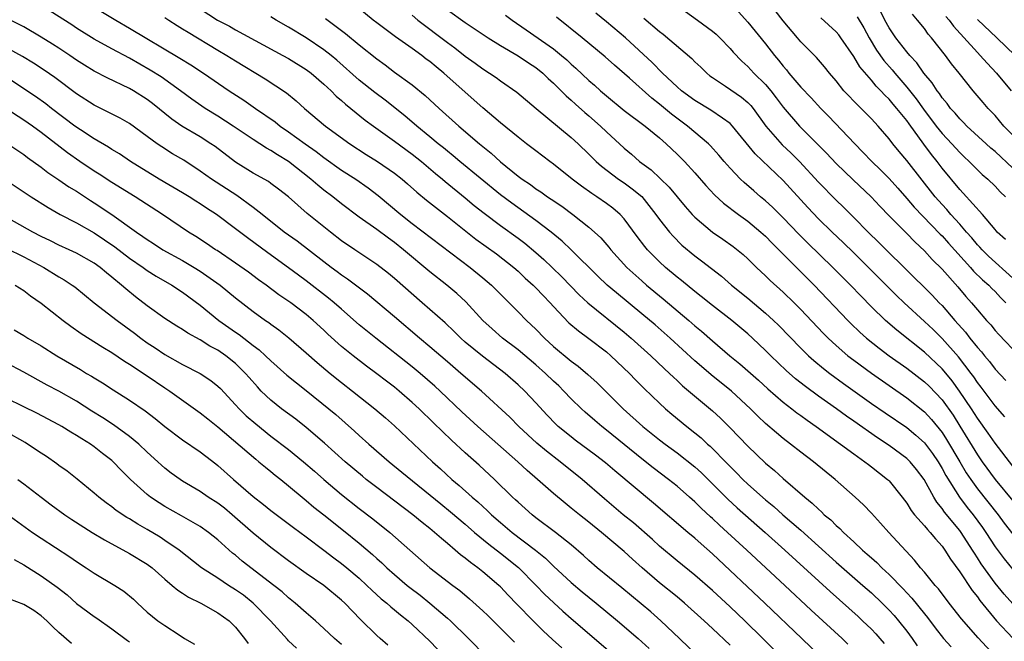
# Model space of a CAD drawing. Units: inches. Extents: x 2641205 to 2643000, y 1554000 to 1557000.
# Drawn here: x 2641371 to 2641482, y 1554471 to 1554541 of the extents above; entities that cross this region are included whole.
import ezdxf

# ---------------------------------------------------------------- set-up
doc = ezdxf.new("R2010")
doc.units = ezdxf.units.IN
doc.header["$MEASUREMENT"] = 0
doc.layers.add('LD26401554_2ft', color=135, linetype='Continuous')

msp = doc.modelspace()

# ---------------------------------------------------------------- linework, layer by layer
at = {"layer": 'LD26401554_2ft'}
for points, elevation in [([(2641379, 1554542.44), (2641381.42, 1554541), (2641383, 1554540.09), (2641388.7, 1554536.7), (2641389.93, 1554535.93), (2641391.36, 1554535), (2641394.27, 1554533), (2641395.92, 1554531.92), (2641397.24, 1554531), (2641399.47, 1554529.47), (2641400.04, 1554529), (2641401, 1554528.35), (2641402.86, 1554527), (2641404.12, 1554526.12), (2641405, 1554525.44), (2641407, 1554524.02), (2641408.6, 1554523), (2641410.01, 1554522.01), (2641411.15, 1554521.15), (2641413.71, 1554519), (2641415, 1554517.98), (2641421.57, 1554513), (2641423, 1554511.83), (2641423.97, 1554511), (2641425.47, 1554509.47), (2641427, 1554507.97), (2641427.94, 1554507), (2641429, 1554506), (2641429.96, 1554505), (2641431, 1554504.05), (2641433, 1554502.38), (2641433.8, 1554501.8), (2641434.89, 1554500.89), (2641435.93, 1554499.93), (2641438.88, 1554497), (2641441.11, 1554495), (2641443, 1554493.48), (2641443.62, 1554493), (2641445, 1554491.99), (2641447, 1554490.42), (2641447.75, 1554489.75), (2641448.51, 1554489), (2641450.74, 1554486.74), (2641451.78, 1554485.78), (2641454.95, 1554483), (2641457.18, 1554481), (2641462.31, 1554476.31), (2641465.48, 1554473.48), (2641466, 1554473), (2641467, 1554472.05), (2641467.51, 1554471.51), (2641467.96, 1554471), (2641468.43, 1554470.43)], 8900), ([(2641391, 1554542.26), (2641392.95, 1554541), (2641394.3, 1554540.3), (2641395, 1554539.9), (2641400.36, 1554537), (2641401, 1554536.64), (2641403, 1554535.42), (2641403.57, 1554535), (2641405, 1554533.76), (2641405.81, 1554533), (2641406.39, 1554532.39), (2641407, 1554531.89), (2641407.46, 1554531.46), (2641408.05, 1554531), (2641409.68, 1554529.68), (2641410.6, 1554529), (2641413, 1554527.29), (2641415, 1554525.83), (2641416.03, 1554525), (2641417.63, 1554523.63), (2641418.41, 1554523), (2641418.72, 1554522.72), (2641421, 1554520.87), (2641422.02, 1554520.02), (2641423.13, 1554519.13), (2641425, 1554517.73), (2641427, 1554516.3), (2641427.74, 1554515.74), (2641429, 1554514.68), (2641429.89, 1554513.89), (2641430.83, 1554513), (2641431.93, 1554511.93), (2641433.9, 1554509.9), (2641434.89, 1554509), (2641439, 1554505.67), (2641439.79, 1554505), (2641442.02, 1554503), (2641443.54, 1554501.54), (2641444.14, 1554501), (2641444.57, 1554500.57), (2641445, 1554500.18), (2641445.6, 1554499.6), (2641449, 1554496.77), (2641449.92, 1554495.92), (2641451, 1554494.85), (2641453, 1554492.77), (2641455, 1554490.85), (2641456.01, 1554490.01), (2641457, 1554489.11), (2641459.44, 1554487), (2641460.3, 1554486.3), (2641461, 1554485.61), (2641461.33, 1554485.33), (2641461.66, 1554485), (2641462.4, 1554484.4), (2641463, 1554483.78), (2641463.42, 1554483.42), (2641463.82, 1554483), (2641465, 1554481.92), (2641465.97, 1554481), (2641466.53, 1554480.53), (2641467, 1554480.1), (2641467.59, 1554479.59), (2641468.16, 1554479), (2641469, 1554478.23), (2641470.59, 1554476.59), (2641471, 1554476.14), (2641471.56, 1554475.56), (2641473, 1554473.76), (2641473.35, 1554473.35), (2641474.21, 1554472.21), (2641475.16, 1554471), (2641476.04, 1554470.04)], 8896), ([(2641483, 1554474.89), (2641482.02, 1554476.02), (2641481, 1554477.24), (2641479.43, 1554479.43), (2641479, 1554480.13), (2641478.65, 1554480.65), (2641478.45, 1554481), (2641477.17, 1554483), (2641477, 1554483.22), (2641475.28, 1554485.28), (2641475, 1554485.7), (2641474.41, 1554486.41), (2641474.05, 1554487), (2641472.97, 1554489), (2641472.11, 1554490.11), (2641471.38, 1554491), (2641471, 1554491.37), (2641469, 1554492.82), (2641467.69, 1554493.69), (2641465, 1554495.59), (2641464.17, 1554496.17), (2641463.03, 1554497), (2641461, 1554498.43), (2641459.52, 1554499.52), (2641458.4, 1554500.4), (2641457.33, 1554501.33), (2641455.59, 1554503), (2641455, 1554503.6), (2641453.53, 1554505), (2641453, 1554505.48), (2641451.17, 1554507), (2641449, 1554508.67), (2641447.72, 1554509.72), (2641447, 1554510.26), (2641445.5, 1554511.5), (2641445, 1554511.88), (2641443.68, 1554513), (2641443, 1554513.63), (2641442.31, 1554514.31), (2641441.65, 1554515), (2641441.35, 1554515.35), (2641440.48, 1554516.48), (2641439, 1554518.51), (2641438.56, 1554519), (2641437.71, 1554519.71), (2641437, 1554520.23), (2641435.9, 1554521), (2641435.35, 1554521.35), (2641434.18, 1554522.18), (2641433.12, 1554523), (2641431, 1554524.69), (2641430.57, 1554525), (2641429, 1554526.19), (2641428.55, 1554526.55), (2641427.93, 1554527), (2641427, 1554527.73), (2641425, 1554529.38), (2641423, 1554531.08), (2641421, 1554532.82), (2641418.57, 1554535), (2641417.7, 1554535.7), (2641417, 1554536.3), (2641416.59, 1554536.59), (2641416.08, 1554537), (2641415, 1554537.78), (2641413.1, 1554539.1), (2641411, 1554540.67), (2641410.58, 1554541), (2641408.62, 1554542.62)], 8890), ([(2641419, 1554542.14), (2641421, 1554540.71), (2641423.61, 1554539), (2641425, 1554538.12), (2641427, 1554536.95), (2641428.17, 1554536.17), (2641429, 1554535.64), (2641429.8, 1554535), (2641430.39, 1554534.39), (2641431, 1554533.84), (2641432.41, 1554532.41), (2641433, 1554531.92), (2641433.48, 1554531.48), (2641434.54, 1554530.54), (2641435, 1554530.17), (2641436.32, 1554529), (2641437, 1554528.34), (2641439, 1554526.51), (2641439.82, 1554525.82), (2641440.75, 1554525), (2641442.05, 1554524.05), (2641444.09, 1554522.09), (2641445, 1554520.97), (2641445.9, 1554519.9), (2641446.69, 1554519), (2641447, 1554518.68), (2641448.99, 1554516.99), (2641450.18, 1554516.18), (2641451.35, 1554515.35), (2641452.46, 1554514.46), (2641453, 1554513.95), (2641453.97, 1554513), (2641455, 1554512.04), (2641455.52, 1554511.52), (2641457, 1554510.19), (2641458.23, 1554509), (2641459, 1554508.23), (2641461.54, 1554505.54), (2641462.08, 1554505), (2641463, 1554504.14), (2641464.32, 1554503), (2641465, 1554502.48), (2641467.01, 1554501.01), (2641471, 1554498.23), (2641473, 1554496.65), (2641473.79, 1554495.79), (2641475, 1554494.29), (2641475.51, 1554493.51), (2641476.99, 1554490.99), (2641477.74, 1554489.74), (2641478.24, 1554489), (2641479, 1554487.94), (2641481.33, 1554485), (2641482.04, 1554484.04), (2641483, 1554482.79)], 8886), ([(2641483, 1554511.76), (2641480.26, 1554514.26), (2641479.52, 1554515), (2641479.28, 1554515.28), (2641479, 1554515.57), (2641478.35, 1554516.35), (2641477.77, 1554517), (2641477, 1554517.9), (2641476, 1554519), (2641475.54, 1554519.54), (2641475, 1554520.11), (2641474.2, 1554521), (2641471, 1554525.11), (2641470.13, 1554526.13), (2641469.41, 1554527), (2641469, 1554527.55), (2641467.76, 1554529), (2641467, 1554529.83), (2641465.84, 1554531), (2641465.4, 1554531.4), (2641465, 1554531.83), (2641464.42, 1554532.42), (2641463.88, 1554533), (2641463, 1554534.11), (2641462.24, 1554535), (2641461.69, 1554535.69), (2641460.76, 1554536.76), (2641459, 1554538.55), (2641458.64, 1554539), (2641457, 1554540.91), (2641456.08, 1554542.08)], 8872), ([(2641461.19, 1554469), (2641459.13, 1554471), (2641454.94, 1554475), (2641449, 1554480.58), (2641447.7, 1554481.7), (2641447, 1554482.34), (2641446.2, 1554483), (2641442.32, 1554486.32), (2641437.95, 1554489.95), (2641436.87, 1554490.87), (2641435.74, 1554491.74), (2641433.45, 1554493.45), (2641433, 1554493.81), (2641431.54, 1554495), (2641431.26, 1554495.26), (2641430.28, 1554496.28), (2641429, 1554497.68), (2641427.76, 1554499), (2641427, 1554499.71), (2641425.51, 1554501), (2641422.94, 1554502.94), (2641421, 1554504.55), (2641420.49, 1554505), (2641419.74, 1554505.74), (2641418.71, 1554506.71), (2641416.13, 1554509), (2641413, 1554511.75), (2641412.31, 1554512.31), (2641411, 1554513.32), (2641408.48, 1554515), (2641407, 1554516.02), (2641405.74, 1554517), (2641403.11, 1554519.11), (2641402.03, 1554520.03), (2641400.99, 1554520.99), (2641399.87, 1554521.87), (2641399, 1554522.51), (2641398.71, 1554522.71), (2641397, 1554523.67), (2641395, 1554524.92), (2641392.67, 1554526.67), (2641392.19, 1554527), (2641391, 1554527.76), (2641388.9, 1554529), (2641387.77, 1554529.77), (2641385.57, 1554531.57), (2641385, 1554532), (2641383.44, 1554533), (2641383, 1554533.26), (2641380.46, 1554534.46), (2641379, 1554535.23), (2641377.89, 1554535.89), (2641377, 1554536.46), (2641376.22, 1554537), (2641375, 1554537.81), (2641374.28, 1554538.28), (2641373, 1554539.08), (2641371, 1554540.22), (2641369.5, 1554541)], 8904), ([(2641464.34, 1554470.34), (2641463.68, 1554471), (2641460.18, 1554474.18), (2641457.18, 1554477), (2641452.89, 1554481), (2641450.7, 1554483), (2641449.8, 1554483.8), (2641449, 1554484.56), (2641448.77, 1554484.77), (2641447.73, 1554485.73), (2641447, 1554486.47), (2641446.4, 1554487), (2641445, 1554488.22), (2641444.02, 1554489), (2641442.29, 1554490.29), (2641441, 1554491.31), (2641437, 1554494.57), (2641436.45, 1554495), (2641435.66, 1554495.66), (2641434.59, 1554496.59), (2641434.16, 1554497), (2641433, 1554498.13), (2641432.18, 1554499), (2641431.58, 1554499.58), (2641431, 1554500.12), (2641430.09, 1554501), (2641429, 1554501.96), (2641427, 1554503.66), (2641425.22, 1554505), (2641424.04, 1554506.04), (2641423.01, 1554507), (2641421.08, 1554509.08), (2641420.04, 1554510.04), (2641418.9, 1554511), (2641417, 1554512.5), (2641414.01, 1554515), (2641413, 1554515.8), (2641412.3, 1554516.3), (2641411, 1554517.28), (2641409, 1554518.7), (2641407, 1554520.2), (2641406, 1554521), (2641405, 1554521.75), (2641404.3, 1554522.3), (2641403.53, 1554523), (2641401, 1554525), (2641399.74, 1554525.74), (2641399, 1554526.24), (2641398.5, 1554526.5), (2641397, 1554527.46), (2641394.71, 1554529), (2641393, 1554530.11), (2641391.55, 1554531), (2641390.03, 1554532.03), (2641388.74, 1554533), (2641386.56, 1554534.56), (2641385.34, 1554535.34), (2641383, 1554536.67), (2641381, 1554537.73), (2641379, 1554538.84), (2641377, 1554540.07), (2641376.44, 1554540.44), (2641373.99, 1554541.99)], 8902), ([(2641387, 1554541.29), (2641387.42, 1554541), (2641388.39, 1554540.39), (2641389, 1554540.02), (2641389.61, 1554539.61), (2641393, 1554537.58), (2641394, 1554537), (2641395, 1554536.37), (2641398.35, 1554534.35), (2641400.77, 1554532.77), (2641401.87, 1554531.87), (2641402.81, 1554531), (2641405.17, 1554529), (2641407.94, 1554527), (2641409.79, 1554525.79), (2641411.05, 1554525), (2641413, 1554523.66), (2641413.84, 1554523), (2641414.46, 1554522.46), (2641415.51, 1554521.51), (2641416.6, 1554520.6), (2641419, 1554518.75), (2641422.21, 1554516.21), (2641424.54, 1554514.54), (2641426.51, 1554513), (2641427, 1554512.56), (2641427.79, 1554511.79), (2641428.69, 1554511), (2641429, 1554510.69), (2641429.81, 1554509.81), (2641430.6, 1554509), (2641431, 1554508.56), (2641432.74, 1554506.74), (2641433.81, 1554505.81), (2641435, 1554504.95), (2641437, 1554503.42), (2641437.49, 1554503), (2641439.6, 1554501), (2641440.28, 1554500.28), (2641441.27, 1554499.27), (2641443, 1554497.62), (2641443.69, 1554497), (2641444.4, 1554496.4), (2641446.09, 1554495), (2641447, 1554494.28), (2641447.7, 1554493.7), (2641448.43, 1554493), (2641448.74, 1554492.74), (2641450.73, 1554490.73), (2641451, 1554490.45), (2641451.73, 1554489.73), (2641452.44, 1554489), (2641453, 1554488.46), (2641455, 1554486.7), (2641455.94, 1554485.94), (2641456.97, 1554485), (2641459, 1554483.23), (2641463, 1554479.64), (2641466.04, 1554477), (2641467, 1554476.14), (2641468.2, 1554475), (2641469, 1554474.2), (2641469.57, 1554473.57), (2641470.07, 1554473), (2641471, 1554471.81), (2641471.59, 1554471), (2641472.16, 1554470.16)], 8898), ([(2641481, 1554468.98), (2641479.07, 1554471.07), (2641477.21, 1554473.21), (2641475.81, 1554475), (2641474.6, 1554476.6), (2641474.23, 1554477), (2641473, 1554478.49), (2641472.55, 1554479), (2641471.87, 1554479.87), (2641468.95, 1554483), (2641468.04, 1554484.04), (2641467, 1554485.18), (2641466.11, 1554486.11), (2641465.17, 1554487), (2641462.89, 1554489), (2641460.43, 1554491), (2641459, 1554492.09), (2641457.84, 1554493), (2641457, 1554493.64), (2641456.25, 1554494.25), (2641455, 1554495.34), (2641454.14, 1554496.14), (2641453.31, 1554497), (2641451.16, 1554499), (2641448.84, 1554500.84), (2641447.76, 1554501.76), (2641447, 1554502.42), (2641444.19, 1554505), (2641442.49, 1554506.49), (2641441, 1554507.73), (2641438.11, 1554510.11), (2641437.08, 1554511), (2641436.02, 1554512.02), (2641433, 1554515), (2641431.97, 1554515.97), (2641430.73, 1554517), (2641429, 1554518.31), (2641426.26, 1554520.26), (2641425, 1554521.22), (2641420.4, 1554525), (2641419.64, 1554525.64), (2641419, 1554526.14), (2641418.53, 1554526.53), (2641417.94, 1554527), (2641417, 1554527.79), (2641415.52, 1554529), (2641414.16, 1554530.16), (2641411.92, 1554531.92), (2641410.78, 1554532.78), (2641409, 1554534.21), (2641406.46, 1554536.46), (2641405.81, 1554537), (2641405, 1554537.64), (2641403, 1554538.98), (2641401, 1554540.19), (2641399.59, 1554541), (2641399, 1554541.37)], 8894), ([(2641405.17, 1554541.17), (2641407.46, 1554539.46), (2641409, 1554538.2), (2641411, 1554536.6), (2641411.93, 1554535.93), (2641413, 1554535.11), (2641415, 1554533.65), (2641416.47, 1554532.47), (2641418.05, 1554531), (2641420.28, 1554529), (2641422.63, 1554527), (2641423.94, 1554525.94), (2641425, 1554524.95), (2641427, 1554523.34), (2641427.45, 1554523), (2641428.38, 1554522.38), (2641429, 1554521.91), (2641429.55, 1554521.55), (2641430.32, 1554521), (2641430.74, 1554520.74), (2641431.93, 1554519.93), (2641433.18, 1554519), (2641435, 1554517.55), (2641435.63, 1554517), (2641436.34, 1554516.34), (2641437.27, 1554515.27), (2641437.48, 1554515), (2641439.31, 1554513), (2641441, 1554511.46), (2641441.52, 1554511), (2641443.43, 1554509.43), (2641446.32, 1554507), (2641447, 1554506.4), (2641447.77, 1554505.77), (2641449, 1554504.68), (2641450.97, 1554503), (2641452.09, 1554502.09), (2641453, 1554501.3), (2641454.22, 1554500.22), (2641455.26, 1554499.26), (2641457, 1554497.75), (2641457.98, 1554497), (2641458.55, 1554496.55), (2641459, 1554496.23), (2641459.7, 1554495.7), (2641460.73, 1554495), (2641463.51, 1554493), (2641465, 1554491.89), (2641466.26, 1554491), (2641466.67, 1554490.67), (2641467, 1554490.43), (2641468.82, 1554489), (2641468.91, 1554488.91), (2641469, 1554488.82), (2641470.46, 1554487), (2641471, 1554486.29), (2641471.49, 1554485.49), (2641471.88, 1554485), (2641473, 1554483.74), (2641473.33, 1554483.33), (2641473.66, 1554483), (2641474.25, 1554482.25), (2641475, 1554481.43), (2641475.31, 1554481), (2641475.95, 1554479.95), (2641477, 1554478.54), (2641478.41, 1554476.41), (2641479, 1554475.69), (2641479.28, 1554475.28), (2641481.17, 1554473), (2641483, 1554471.04)], 8892), ([(2641415, 1554541.55), (2641415.64, 1554541), (2641419, 1554538.44), (2641419.84, 1554537.84), (2641421, 1554536.92), (2641422.12, 1554536.12), (2641423, 1554535.46), (2641423.73, 1554535), (2641424.49, 1554534.49), (2641425, 1554534.12), (2641426.85, 1554532.85), (2641429.02, 1554531), (2641433, 1554527.71), (2641433.77, 1554527), (2641435, 1554525.82), (2641435.82, 1554525), (2641436.44, 1554524.44), (2641438.34, 1554523), (2641439, 1554522.56), (2641439.91, 1554521.91), (2641441.01, 1554521.01), (2641442.6, 1554519), (2641443, 1554518.43), (2641444.12, 1554517), (2641444.53, 1554516.53), (2641445.53, 1554515.53), (2641447, 1554514.29), (2641447.75, 1554513.75), (2641450, 1554512), (2641451.16, 1554511), (2641453, 1554509.51), (2641455, 1554507.83), (2641455.91, 1554507), (2641456.47, 1554506.47), (2641459, 1554503.86), (2641459.86, 1554503), (2641460.46, 1554502.46), (2641461.55, 1554501.55), (2641462.27, 1554501), (2641463.84, 1554499.84), (2641467, 1554497.6), (2641468.54, 1554496.54), (2641471, 1554494.86), (2641472.02, 1554494.02), (2641473, 1554493.13), (2641473.92, 1554491.92), (2641474.54, 1554491), (2641475, 1554490.24), (2641475.43, 1554489.43), (2641476.97, 1554486.97), (2641477.83, 1554485.83), (2641478.5, 1554485), (2641479.56, 1554483.56), (2641479.95, 1554483), (2641481, 1554481.35), (2641482.01, 1554480.01), (2641483, 1554478.81)], 8888), ([(2641425.56, 1554541.56), (2641426.31, 1554541), (2641427.9, 1554539.9), (2641431, 1554537.73), (2641431.91, 1554537), (2641432.49, 1554536.49), (2641433, 1554536), (2641433.54, 1554535.54), (2641435, 1554534.16), (2641435.63, 1554533.63), (2641436.32, 1554533), (2641437, 1554532.42), (2641439, 1554530.76), (2641441.37, 1554529), (2641443, 1554527.66), (2641443.76, 1554527), (2641445, 1554525.82), (2641445.81, 1554525), (2641447, 1554523.72), (2641448.26, 1554522.26), (2641449.23, 1554521.23), (2641450.26, 1554520.26), (2641451.93, 1554519), (2641453, 1554518.24), (2641454.49, 1554517), (2641455, 1554516.53), (2641455.74, 1554515.74), (2641460.5, 1554511), (2641464.32, 1554507), (2641464.65, 1554506.65), (2641465.67, 1554505.67), (2641466.43, 1554505), (2641467.86, 1554503.86), (2641469.02, 1554503), (2641471, 1554501.6), (2641473, 1554500.05), (2641473.54, 1554499.54), (2641475, 1554497.99), (2641476.25, 1554496.25), (2641477.02, 1554495.02), (2641479, 1554491.79), (2641479.55, 1554491), (2641481, 1554489), (2641483, 1554486.58)], 8884), ([(2641483, 1554490.5), (2641481, 1554493.09), (2641480.23, 1554494.23), (2641479, 1554495.92), (2641478.32, 1554497), (2641476.98, 1554499), (2641476.14, 1554500.14), (2641475.24, 1554501.24), (2641475, 1554501.5), (2641473, 1554503.41), (2641469.88, 1554505.88), (2641468.58, 1554507), (2641467, 1554508.53), (2641465.78, 1554509.78), (2641464.61, 1554511), (2641462.64, 1554513), (2641459.76, 1554515.76), (2641458.76, 1554516.76), (2641457, 1554518.62), (2641455.81, 1554519.81), (2641455, 1554520.55), (2641454.45, 1554521), (2641453.67, 1554521.67), (2641452.6, 1554522.6), (2641452.18, 1554523), (2641451, 1554524.23), (2641450.32, 1554525), (2641449.71, 1554525.71), (2641448.77, 1554526.77), (2641448.53, 1554527), (2641446.16, 1554529), (2641444.35, 1554530.35), (2641443, 1554531.48), (2641442.14, 1554532.14), (2641439.59, 1554534.41), (2641437.9, 1554535.9), (2641436.85, 1554536.85), (2641434.24, 1554539), (2641431.32, 1554541.32)], 8882), ([(2641482.09, 1554496.09), (2641481, 1554497.32), (2641479.43, 1554499.43), (2641479, 1554499.97), (2641478.59, 1554500.59), (2641478.28, 1554501), (2641476.86, 1554502.86), (2641475, 1554504.95), (2641473.97, 1554505.97), (2641473, 1554506.88), (2641470.69, 1554509), (2641469.82, 1554509.82), (2641466.66, 1554513), (2641465, 1554514.64), (2641463.8, 1554515.8), (2641462.54, 1554517), (2641461, 1554518.51), (2641459.79, 1554519.79), (2641457, 1554522.83), (2641453.84, 1554525.84), (2641451.28, 1554529), (2641451, 1554529.28), (2641450.12, 1554529.88), (2641448.81, 1554530.81), (2641447, 1554531.88), (2641445.49, 1554533), (2641445, 1554533.43), (2641443.35, 1554535), (2641442.18, 1554536.18), (2641439.14, 1554539), (2641437, 1554540.81), (2641435.77, 1554541.77)], 8880), ([(2641441.22, 1554541.22), (2641443, 1554539.72), (2641443.4, 1554539.4), (2641446.64, 1554536.64), (2641447, 1554536.27), (2641447.66, 1554535.66), (2641448.34, 1554535), (2641448.7, 1554534.7), (2641449, 1554534.49), (2641450.48, 1554533.52), (2641452.28, 1554532.28), (2641453, 1554531.67), (2641453.33, 1554531.33), (2641453.59, 1554531), (2641455.04, 1554529), (2641456.89, 1554526.89), (2641457.92, 1554525.92), (2641458.84, 1554525), (2641461, 1554522.66), (2641463, 1554520.6), (2641463.82, 1554519.82), (2641465, 1554518.65), (2641466.62, 1554517), (2641467.83, 1554515.83), (2641468.65, 1554515), (2641470.85, 1554512.85), (2641473.87, 1554509.87), (2641474.67, 1554509), (2641475, 1554508.67), (2641476.45, 1554507), (2641477.66, 1554505.66), (2641478.15, 1554505), (2641479, 1554503.94), (2641479.45, 1554503.45), (2641479.8, 1554503), (2641480.35, 1554502.35), (2641481, 1554501.49), (2641482.21, 1554500.21)], 8878), ([(2641445.96, 1554541.96), (2641447.31, 1554541), (2641449, 1554539.73), (2641449.4, 1554539.4), (2641449.83, 1554539), (2641451, 1554537.79), (2641451.35, 1554537.35), (2641452.33, 1554536.33), (2641453, 1554535.73), (2641453.68, 1554535), (2641455, 1554533.71), (2641455.59, 1554533), (2641456.21, 1554532.21), (2641457, 1554531.13), (2641458.86, 1554529), (2641461.92, 1554525.92), (2641463, 1554524.76), (2641464.91, 1554522.91), (2641466.97, 1554520.97), (2641467.94, 1554519.94), (2641469, 1554518.84), (2641471, 1554516.84), (2641471.9, 1554515.9), (2641473, 1554514.88), (2641473.89, 1554513.89), (2641475, 1554512.81), (2641476.79, 1554510.79), (2641477.7, 1554509.7), (2641478.32, 1554509), (2641479, 1554508.18), (2641480.03, 1554507), (2641480.5, 1554506.5), (2641481, 1554505.87), (2641481.41, 1554505.41), (2641483.72, 1554503)], 8876), ([(2641451.93, 1554541.93), (2641453, 1554540.77), (2641455, 1554538.32), (2641456.02, 1554537), (2641456.47, 1554536.47), (2641457, 1554535.78), (2641457.37, 1554535.37), (2641457.65, 1554535), (2641459, 1554533.41), (2641460.18, 1554532.18), (2641461.27, 1554531), (2641462.12, 1554530.12), (2641465.1, 1554527), (2641466.04, 1554526.04), (2641467.03, 1554525), (2641468.04, 1554524.04), (2641469, 1554523.08), (2641469.98, 1554521.98), (2641471, 1554520.81), (2641471.83, 1554519.83), (2641474.77, 1554516.77), (2641475, 1554516.56), (2641475.73, 1554515.73), (2641478.22, 1554513), (2641478.57, 1554512.57), (2641479.58, 1554511.58), (2641480.28, 1554511), (2641480.62, 1554510.62), (2641481, 1554510.26), (2641481.6, 1554509.6), (2641482.2, 1554509)], 8874), ([(2641482.17, 1554516.17), (2641481.25, 1554517), (2641481, 1554517.28), (2641479.56, 1554519), (2641477.4, 1554521.4), (2641477, 1554521.81), (2641475, 1554524.24), (2641474.43, 1554525), (2641473.78, 1554525.78), (2641472.93, 1554526.93), (2641471.25, 1554529.25), (2641471, 1554529.61), (2641469.88, 1554531), (2641469.47, 1554531.47), (2641469, 1554532.04), (2641468.5, 1554532.5), (2641468.07, 1554533), (2641467.53, 1554533.53), (2641467, 1554534.18), (2641465.69, 1554535.69), (2641465, 1554536.89), (2641463.54, 1554539), (2641463.31, 1554539.31), (2641463, 1554539.68), (2641461.26, 1554541.26)], 8870), ([(2641465.38, 1554541.38), (2641466.12, 1554540.12), (2641466.72, 1554539), (2641467.58, 1554537.58), (2641468.41, 1554536.41), (2641469.36, 1554535.36), (2641469.63, 1554535), (2641471, 1554533.39), (2641472.07, 1554532.07), (2641472.9, 1554530.9), (2641474.34, 1554529), (2641475, 1554528.17), (2641476.1, 1554527), (2641477, 1554525.99), (2641477.5, 1554525.5), (2641478.05, 1554525), (2641479, 1554524.03), (2641479.53, 1554523.53), (2641480.17, 1554523), (2641481, 1554522.19), (2641481.57, 1554521.57), (2641482.18, 1554521)], 8868), ([(2641483, 1554524.24), (2641481, 1554526.11), (2641480.51, 1554526.51), (2641479.97, 1554527), (2641477.8, 1554529), (2641477.42, 1554529.42), (2641477, 1554529.81), (2641476.46, 1554530.46), (2641475.95, 1554531), (2641475.56, 1554531.56), (2641475, 1554532.2), (2641474.69, 1554532.69), (2641474.43, 1554533), (2641473.88, 1554533.88), (2641472.92, 1554535), (2641472.15, 1554536.15), (2641471.33, 1554537), (2641471, 1554537.4), (2641469.77, 1554539), (2641469, 1554540.13), (2641468.53, 1554541), (2641468.01, 1554542.01)], 8866), ([(2641483, 1554527.98), (2641482, 1554529), (2641481, 1554530.18), (2641480.22, 1554531), (2641479.65, 1554531.65), (2641478.52, 1554533), (2641476.93, 1554535), (2641476.06, 1554536.06), (2641475.38, 1554537), (2641473.8, 1554539), (2641473.42, 1554539.42), (2641473, 1554540.03), (2641472.22, 1554541), (2641471.65, 1554541.65)], 8864), ([(2641475.42, 1554541.42), (2641475.78, 1554541), (2641476.29, 1554540.29), (2641479, 1554537.31), (2641479.31, 1554537), (2641480.1, 1554536.1), (2641481.15, 1554535), (2641482.81, 1554533)], 8862), ([(2641479, 1554541.07), (2641481.2, 1554539), (2641483.28, 1554537)], 8860), ([(2641456.69, 1554469), (2641454.71, 1554471), (2641452.67, 1554473), (2641451, 1554474.57), (2641449, 1554476.4), (2641447, 1554478.17), (2641445, 1554479.77), (2641443, 1554481.44), (2641442.19, 1554482.19), (2641440.06, 1554484.06), (2641438.9, 1554485), (2641436.78, 1554486.78), (2641434.24, 1554489), (2641431.76, 1554491), (2641430.19, 1554492.19), (2641429.1, 1554493.1), (2641427.07, 1554495), (2641426.05, 1554496.05), (2641422.83, 1554499), (2641420.52, 1554501), (2641419, 1554502.29), (2641417, 1554504.01), (2641415.81, 1554505), (2641413, 1554507.4), (2641409.95, 1554509.95), (2641407.68, 1554511.68), (2641407, 1554512.12), (2641406.5, 1554512.5), (2641405.81, 1554513), (2641405, 1554513.61), (2641401.96, 1554515.96), (2641400.51, 1554517), (2641398.01, 1554519), (2641397, 1554519.79), (2641395.12, 1554521.12), (2641392.26, 1554523), (2641391, 1554523.91), (2641389.12, 1554525.12), (2641387.86, 1554525.86), (2641386.63, 1554526.63), (2641386.11, 1554527), (2641385, 1554527.83), (2641383, 1554529.29), (2641381.91, 1554529.91), (2641379, 1554531.37), (2641377, 1554532.65), (2641374.51, 1554534.51), (2641373.33, 1554535.33), (2641372.12, 1554536.12), (2641370.88, 1554536.88), (2641369, 1554537.9)], 8906), ([(2641451, 1554470.22), (2641449, 1554472.11), (2641448.04, 1554473), (2641445.82, 1554475), (2641445, 1554475.69), (2641443, 1554477.29), (2641441.02, 1554479), (2641439.95, 1554479.95), (2641439, 1554480.85), (2641436.44, 1554483), (2641435, 1554484.16), (2641433.92, 1554485), (2641433, 1554485.75), (2641432.3, 1554486.3), (2641431, 1554487.4), (2641429.2, 1554489), (2641428.01, 1554490.01), (2641426.94, 1554491), (2641424.7, 1554493), (2641422.41, 1554495), (2641420.63, 1554496.63), (2641418.15, 1554499), (2641417.55, 1554499.55), (2641415.88, 1554501), (2641415, 1554501.73), (2641410.87, 1554505), (2641409, 1554506.51), (2641407, 1554508.25), (2641406.16, 1554509), (2641405.53, 1554509.53), (2641403, 1554511.46), (2641402.11, 1554512.11), (2641401, 1554512.95), (2641398.63, 1554514.63), (2641396.33, 1554516.33), (2641395, 1554517.38), (2641392.84, 1554519), (2641391.71, 1554519.71), (2641391, 1554520.19), (2641390.5, 1554520.5), (2641389.73, 1554521), (2641389, 1554521.45), (2641386.36, 1554523), (2641383.09, 1554525), (2641381.84, 1554525.84), (2641381, 1554526.34), (2641380.6, 1554526.6), (2641379, 1554527.55), (2641377.43, 1554528.57), (2641376.81, 1554529), (2641374.16, 1554531), (2641373.51, 1554531.51), (2641372.34, 1554532.34), (2641368.74, 1554534.74)], 8908), ([(2641447.35, 1554469), (2641445.28, 1554471), (2641443.16, 1554473), (2641442, 1554474.01), (2641438.73, 1554476.73), (2641435.93, 1554479), (2641435, 1554479.81), (2641434.39, 1554480.39), (2641433, 1554481.59), (2641431.22, 1554483), (2641429, 1554484.66), (2641428.57, 1554485), (2641427, 1554486.41), (2641426.7, 1554486.7), (2641426.36, 1554487), (2641424.3, 1554489), (2641422.59, 1554490.59), (2641421, 1554492.01), (2641419.43, 1554493.43), (2641417.4, 1554495.4), (2641415.77, 1554497), (2641415, 1554497.72), (2641413.53, 1554499), (2641413, 1554499.43), (2641412.1, 1554500.1), (2641411, 1554500.96), (2641409.82, 1554501.82), (2641408.31, 1554503), (2641407, 1554504.06), (2641405.45, 1554505.45), (2641405, 1554505.88), (2641403.79, 1554507), (2641403, 1554507.67), (2641401.24, 1554509), (2641399.91, 1554509.91), (2641398.44, 1554511), (2641397.6, 1554511.6), (2641396.45, 1554512.45), (2641395, 1554513.49), (2641392.9, 1554514.9), (2641392.74, 1554515), (2641391.71, 1554515.71), (2641390.5, 1554516.5), (2641389.66, 1554517), (2641386.71, 1554519), (2641383.61, 1554521), (2641381, 1554522.59), (2641379.55, 1554523.55), (2641379, 1554523.89), (2641377.35, 1554525), (2641375.97, 1554525.97), (2641373, 1554528.28), (2641372, 1554529), (2641371, 1554529.68), (2641368.97, 1554530.98)], 8910), ([(2641369.19, 1554527), (2641371, 1554525.79), (2641371.44, 1554525.44), (2641373, 1554524.34), (2641373.75, 1554523.75), (2641375, 1554522.92), (2641376.13, 1554522.13), (2641377, 1554521.61), (2641378.58, 1554520.58), (2641379, 1554520.32), (2641381, 1554518.98), (2641383.77, 1554517), (2641384.51, 1554516.51), (2641385, 1554516.15), (2641385.7, 1554515.7), (2641386.76, 1554515), (2641389, 1554513.76), (2641390.3, 1554513), (2641391, 1554512.57), (2641393.24, 1554511), (2641395, 1554509.54), (2641397, 1554507.99), (2641398.38, 1554507), (2641398.75, 1554506.75), (2641399, 1554506.56), (2641399.91, 1554505.91), (2641401.02, 1554505.02), (2641403, 1554503.32), (2641404.23, 1554502.23), (2641405.72, 1554501), (2641407, 1554499.96), (2641408.24, 1554499), (2641410.77, 1554497), (2641411.97, 1554495.97), (2641413, 1554495.06), (2641417.31, 1554491), (2641418.21, 1554490.21), (2641419.5, 1554489), (2641420.32, 1554488.32), (2641421.77, 1554487), (2641422.44, 1554486.44), (2641423, 1554485.91), (2641423.49, 1554485.49), (2641423.98, 1554485), (2641425, 1554484.11), (2641426.32, 1554483), (2641428.96, 1554481), (2641430.09, 1554480.09), (2641431, 1554479.19), (2641433, 1554477.31), (2641434.25, 1554476.25), (2641435.81, 1554475), (2641438.25, 1554473), (2641440.59, 1554471), (2641441.84, 1554469.84)], 8912), ([(2641369, 1554522.87), (2641371.86, 1554521), (2641373.78, 1554519.78), (2641375.15, 1554519), (2641377, 1554518.04), (2641379, 1554516.92), (2641381.33, 1554515.33), (2641383, 1554514.05), (2641384.53, 1554513), (2641385, 1554512.65), (2641386.01, 1554512.01), (2641387.77, 1554511), (2641389, 1554510.19), (2641391, 1554508.72), (2641393.1, 1554507), (2641395, 1554505.65), (2641395.39, 1554505.39), (2641397, 1554504.15), (2641397.67, 1554503.67), (2641398.39, 1554503), (2641399, 1554502.41), (2641400.81, 1554500.81), (2641401.91, 1554499.91), (2641403, 1554499.07), (2641405.56, 1554497), (2641406.34, 1554496.34), (2641408.47, 1554494.47), (2641409, 1554493.98), (2641410.1, 1554493), (2641412.4, 1554491), (2641413.83, 1554489.83), (2641418.22, 1554486.22), (2641419.34, 1554485.34), (2641421, 1554483.92), (2641422.05, 1554483), (2641423.66, 1554481.66), (2641425, 1554480.65), (2641427.03, 1554479.03), (2641429.03, 1554477), (2641429.99, 1554475.99), (2641431.02, 1554475.02), (2641432.07, 1554474.07), (2641433, 1554473.26), (2641437.97, 1554469)], 8914), ([(2641431.92, 1554469.92), (2641430.87, 1554470.87), (2641429.84, 1554471.84), (2641428.68, 1554473), (2641426.86, 1554474.86), (2641425.88, 1554475.88), (2641425, 1554476.83), (2641424.82, 1554477), (2641423, 1554478.55), (2641422.44, 1554479), (2641421.59, 1554479.59), (2641421, 1554480.09), (2641420.47, 1554480.47), (2641419.87, 1554481), (2641419, 1554481.73), (2641418.3, 1554482.3), (2641417.53, 1554483), (2641417, 1554483.43), (2641416.12, 1554484.12), (2641415.05, 1554485), (2641411, 1554488.07), (2641409.78, 1554489), (2641409.35, 1554489.35), (2641407.4, 1554491), (2641405.08, 1554493.08), (2641403, 1554494.86), (2641401.8, 1554495.8), (2641400.21, 1554497), (2641399, 1554497.96), (2641397.91, 1554499), (2641397.46, 1554499.46), (2641396.52, 1554500.52), (2641396.13, 1554501), (2641395.57, 1554501.57), (2641395, 1554502.11), (2641393.91, 1554503), (2641393, 1554503.63), (2641392.09, 1554504.09), (2641391, 1554504.8), (2641389.57, 1554505.57), (2641389, 1554505.96), (2641388.35, 1554506.35), (2641387, 1554507.22), (2641385, 1554508.65), (2641383.67, 1554509.67), (2641382.57, 1554510.57), (2641382.09, 1554511), (2641381, 1554511.9), (2641380.38, 1554512.38), (2641379.65, 1554513), (2641379, 1554513.46), (2641377, 1554514.59), (2641376.15, 1554515), (2641375, 1554515.52), (2641374.02, 1554516.02), (2641373, 1554516.5), (2641372.04, 1554517), (2641368.48, 1554519)], 8916), ([(2641369, 1554515.19), (2641371, 1554514.21), (2641373.28, 1554513), (2641375, 1554511.94), (2641375.6, 1554511.6), (2641376.48, 1554511), (2641376.78, 1554510.78), (2641377.89, 1554509.89), (2641378.99, 1554509), (2641381.57, 1554507), (2641383.55, 1554505.55), (2641384.26, 1554505), (2641385, 1554504.47), (2641385.89, 1554503.89), (2641387, 1554503.15), (2641389, 1554502.02), (2641390.99, 1554500.99), (2641392.19, 1554500.19), (2641393, 1554499.54), (2641393.27, 1554499.27), (2641395, 1554497.45), (2641395.4, 1554497), (2641396.21, 1554496.21), (2641397.27, 1554495.27), (2641399, 1554493.89), (2641401, 1554492.37), (2641402.68, 1554491), (2641403.92, 1554489.92), (2641405, 1554488.97), (2641407, 1554487.27), (2641409, 1554485.69), (2641410.53, 1554484.53), (2641412.45, 1554483), (2641416.99, 1554479), (2641419.6, 1554477), (2641420.4, 1554476.4), (2641421.49, 1554475.49), (2641423, 1554474.12), (2641423.57, 1554473.57), (2641425, 1554472.17), (2641426.56, 1554470.56)], 8918), ([(2641370.03, 1554511), (2641371, 1554510.38), (2641371.77, 1554509.77), (2641373, 1554508.95), (2641375.49, 1554507), (2641376.35, 1554506.35), (2641377.52, 1554505.52), (2641379.96, 1554503.96), (2641381, 1554503.35), (2641382.4, 1554502.4), (2641383, 1554502.04), (2641385, 1554500.73), (2641387, 1554499.36), (2641387.55, 1554499), (2641391, 1554496.55), (2641391.86, 1554495.86), (2641393, 1554494.96), (2641397.27, 1554491.27), (2641397.64, 1554491), (2641398.37, 1554490.37), (2641399, 1554489.89), (2641399.48, 1554489.48), (2641400.11, 1554489), (2641401, 1554488.28), (2641402.78, 1554486.78), (2641403, 1554486.62), (2641403.87, 1554485.87), (2641405, 1554484.98), (2641407.22, 1554483.22), (2641409, 1554481.77), (2641410.51, 1554480.51), (2641411, 1554480.05), (2641411.56, 1554479.56), (2641412.14, 1554479), (2641413, 1554478.22), (2641414.42, 1554477), (2641414.74, 1554476.74), (2641415.89, 1554475.89), (2641417, 1554475), (2641419, 1554473.3), (2641419.34, 1554473), (2641421.37, 1554471), (2641423.32, 1554469)], 8920), ([(2641369.93, 1554505.93), (2641371, 1554505.3), (2641371.48, 1554505), (2641373, 1554504.13), (2641374.76, 1554503), (2641377.43, 1554501.43), (2641378.13, 1554501), (2641378.69, 1554500.69), (2641379, 1554500.48), (2641379.93, 1554499.93), (2641381.13, 1554499.13), (2641383, 1554497.97), (2641384.77, 1554496.77), (2641385.89, 1554495.89), (2641387, 1554494.98), (2641389, 1554493.47), (2641391, 1554492.1), (2641391.61, 1554491.61), (2641392.75, 1554490.75), (2641393, 1554490.56), (2641394.75, 1554489), (2641397, 1554487.06), (2641398.16, 1554486.16), (2641399, 1554485.46), (2641401.54, 1554483.54), (2641403, 1554482.48), (2641405, 1554481), (2641406.12, 1554480.12), (2641407, 1554479.49), (2641407.6, 1554479), (2641409, 1554477.8), (2641409.87, 1554477), (2641410.44, 1554476.44), (2641411.49, 1554475.49), (2641412.11, 1554475), (2641412.57, 1554474.57), (2641413, 1554474.23), (2641413.66, 1554473.66), (2641414.53, 1554473), (2641415, 1554472.57), (2641417, 1554470.67), (2641418.6, 1554469)], 8922), ([(2641412.24, 1554470.24), (2641411.35, 1554471), (2641411, 1554471.32), (2641409.15, 1554473.15), (2641407.36, 1554475), (2641407, 1554475.34), (2641404.99, 1554476.99), (2641403, 1554478.34), (2641401, 1554479.78), (2641399, 1554481.27), (2641397, 1554482.89), (2641394.61, 1554485), (2641393.73, 1554485.73), (2641393, 1554486.29), (2641391.89, 1554487), (2641391, 1554487.62), (2641389, 1554488.81), (2641388.71, 1554489), (2641387.71, 1554489.71), (2641387, 1554490.25), (2641386.6, 1554490.6), (2641386.18, 1554491), (2641385, 1554492.08), (2641384.05, 1554493), (2641383, 1554493.86), (2641381.17, 1554495.17), (2641379.95, 1554495.96), (2641378.73, 1554496.73), (2641377, 1554497.87), (2641375, 1554499), (2641373.67, 1554499.67), (2641371, 1554501.14), (2641369, 1554502.21)], 8924), ([(2641407, 1554470.29), (2641406.18, 1554471), (2641405, 1554472.13), (2641404.03, 1554473), (2641403, 1554473.88), (2641401.75, 1554475), (2641401, 1554475.59), (2641400.26, 1554476.26), (2641399.33, 1554477), (2641395.75, 1554479.75), (2641395, 1554480.4), (2641394.66, 1554480.66), (2641393, 1554482.15), (2641391.94, 1554483), (2641391, 1554483.66), (2641388.88, 1554484.88), (2641387, 1554485.94), (2641386.34, 1554486.34), (2641385.36, 1554487), (2641385, 1554487.27), (2641383.08, 1554489), (2641382.04, 1554490.04), (2641381.13, 1554491), (2641381, 1554491.12), (2641379.94, 1554491.94), (2641379, 1554492.69), (2641378.57, 1554493), (2641377.58, 1554493.58), (2641377, 1554493.98), (2641376.35, 1554494.35), (2641375.31, 1554495), (2641375, 1554495.18), (2641372.48, 1554496.48), (2641371, 1554497.22), (2641369, 1554498.2)], 8926), ([(2641401.89, 1554469.89), (2641401, 1554470.73), (2641400.87, 1554470.87), (2641398.95, 1554473), (2641397, 1554475), (2641395.88, 1554475.88), (2641395, 1554476.5), (2641394.19, 1554477), (2641393, 1554477.8), (2641391.14, 1554479), (2641388.59, 1554481), (2641387, 1554482.09), (2641386.46, 1554482.46), (2641385, 1554483.32), (2641383.93, 1554483.93), (2641383, 1554484.52), (2641382.69, 1554484.69), (2641381.49, 1554485.49), (2641381, 1554485.89), (2641380.35, 1554486.35), (2641379.5, 1554487), (2641379, 1554487.44), (2641377.04, 1554489.04), (2641375.93, 1554489.93), (2641375, 1554490.58), (2641374.76, 1554490.76), (2641373.58, 1554491.58), (2641373, 1554491.95), (2641371.44, 1554493), (2641371.17, 1554493.17), (2641369, 1554494.38)], 8928), ([(2641370.34, 1554489), (2641371, 1554488.51), (2641372.97, 1554487), (2641374.13, 1554486.13), (2641375.68, 1554485), (2641376.47, 1554484.47), (2641378.75, 1554483), (2641380.14, 1554482.14), (2641383, 1554480.6), (2641385, 1554479.4), (2641385.54, 1554479), (2641387, 1554477.7), (2641387.83, 1554477), (2641388.44, 1554476.44), (2641389, 1554476.1), (2641389.66, 1554475.65), (2641391.06, 1554475), (2641393, 1554473.89), (2641394.26, 1554473), (2641395, 1554472.25), (2641396.01, 1554471), (2641396.41, 1554470.41)], 8930), ([(2641369.08, 1554485.08), (2641372.01, 1554483), (2641373, 1554482.34), (2641376.24, 1554480.24), (2641377, 1554479.7), (2641378.09, 1554479), (2641379, 1554478.38), (2641381.33, 1554477), (2641382.34, 1554476.34), (2641383.43, 1554475.43), (2641383.88, 1554475), (2641385, 1554473.98), (2641386.2, 1554473), (2641387, 1554472.44), (2641388.61, 1554471.39), (2641389.22, 1554471), (2641390.33, 1554470.33)], 8932), ([(2641369.92, 1554479.92), (2641371, 1554479.32), (2641373, 1554478.09), (2641374.8, 1554476.8), (2641375.91, 1554475.91), (2641377, 1554474.93), (2641379, 1554473.48), (2641379.29, 1554473.29), (2641381, 1554472.09), (2641382.74, 1554470.74), (2641383, 1554470.59)], 8934), ([(2641376.43, 1554470.43), (2641375, 1554471.66), (2641374.31, 1554472.31), (2641373.61, 1554473), (2641373, 1554473.56), (2641372.14, 1554474.14), (2641371, 1554474.83), (2641369.43, 1554475.43)], 8936)]:
    msp.add_lwpolyline(points, dxfattribs=dict(at, elevation=elevation))

doc.saveas('drawing.dxf')
